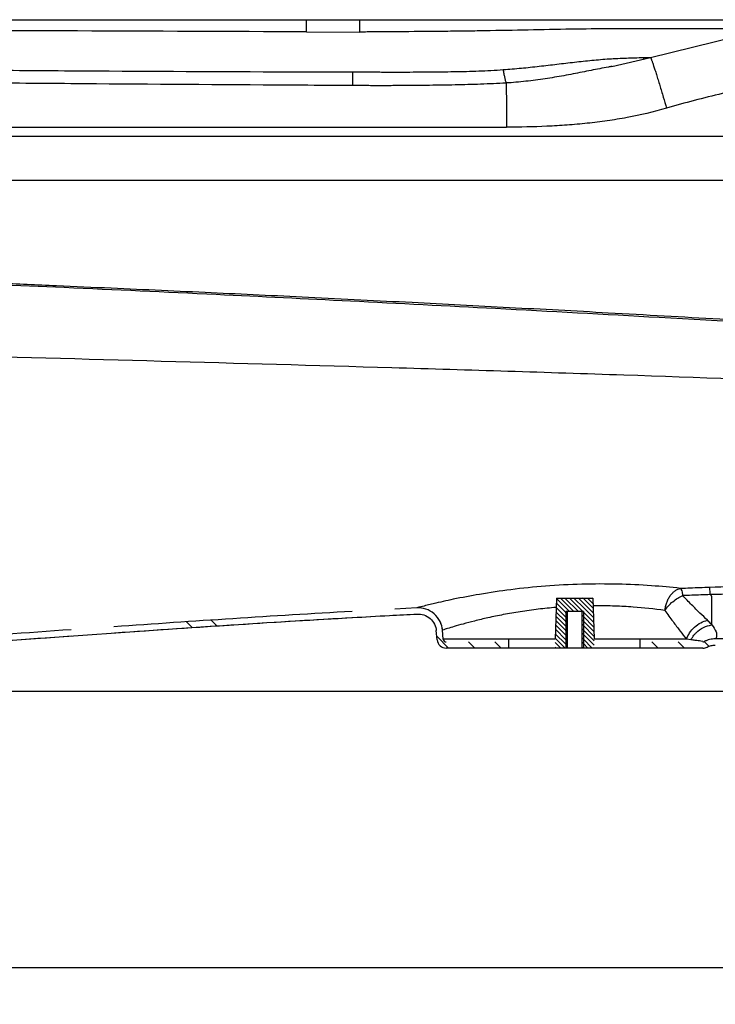
# Model space of a CAD drawing. Units: inches. Extents: x -578 to 5119, y 74 to 2773.
# Drawn here: x 2360 to 2551, y 382 to 652 of the extents above; entities that cross this region are included whole.
import ezdxf

# ---------------------------------------------------------------- set-up
doc = ezdxf.new("R2010")
doc.units = ezdxf.units.IN
doc.header["$PDMODE"] = 3
doc.layers.add('尺寸线', color=3, linetype='Continuous', lineweight=13)
doc.styles.get("Standard").update_dxf_attribs({"font": 'ARIALN.TTF'})
doc.dimstyles.new('ISO-25$0', dxfattribs={"dimscale": 8, "dimtxt": 2.5, "dimasz": 2.5, "dimexe": 1.25, "dimexo": 0.625, "dimtad": 1, "dimdec": 0, "dimdsep": 46, "dimtxsty": 'Standard', "dimcen": 2.5, "dimadec": 0, "dimazin": 0, "dimtfac": 1, "dimtdec": 0, "dimtmove": 0, "dimatfit": 3, "dimfxl": 1, "dimarcsym": 0})

# ---------------------------------------------------------------- blocks, each defined once
blk = doc.blocks.new('*D94')
at = {"layer": 'Defpoints', "color": 0, "transparency": 16777216}
for p in [(1884.07472434205, 619.8096648910632), (2765.357730919075, 559.309664890543), (1884.07472434205, 391.823466231368)]:
    blk.add_point(p, dxfattribs=at)
at = {"layer": '尺寸线', "color": 0, "lineweight": -2, "transparency": 16777216}
for p, q in [((1884.07472434205, 614.8096648910632), (1884.07472434205, 381.823466231368)), ((2765.357730919075, 554.309664890543), (2765.357730919075, 381.823466231368)), ((2745.357730919075, 391.823466231368), (1904.07472434205, 391.823466231368))]:
    blk.add_line(p, q, dxfattribs=at)
at = {"layer": '尺寸线', "color": 0, "transparency": 16777216}
for points in [[(1904.07472434205, 395.1567995647013), (1904.07472434205, 388.4901328980347), (1884.07472434205, 391.823466231368)], [(2745.357730919075, 395.1567995647013), (2745.357730919075, 388.4901328980347), (2765.357730919075, 391.823466231368)]]:
    blk.add_solid(points, dxfattribs=at)
at = {"layer": '尺寸线', "color": 0, "transparency": 16777216, "insert": (2324.716227630563, 407.0349259858019), "char_height": 20, "attachment_point": 5}
blk.add_mtext('881', dxfattribs=at)
blk = doc.blocks.new('*D95')
at = {"layer": 'Defpoints', "color": 0, "transparency": 16777216}
for p in [(1806.464586655465, 651.8096648914418), (2077.309586655466, 651.8096648914418), (2660.357730918232, 467.5596648907797)]:
    blk.add_point(p, dxfattribs=at)
at = {"layer": '尺寸线', "color": 0, "lineweight": -2, "transparency": 16777216}
for p, q in [((2072.309586655466, 651.8096648914418), (1796.464586655465, 651.8096648914418)), ((1806.464586655465, 487.5596648907796), (1806.464586655465, 631.8096648914418)), ((2655.357730918232, 467.5596648907797), (1796.464586655465, 467.5596648907796))]:
    blk.add_line(p, q, dxfattribs=at)
at = {"layer": '尺寸线', "color": 0, "transparency": 16777216}
for points in [[(1803.131253322132, 631.8096648914418), (1809.797919988798, 631.8096648914418), (1806.464586655465, 651.8096648914418)], [(1803.131253322132, 487.5596648907796), (1809.797919988798, 487.5596648907796), (1806.464586655465, 467.5596648907796)]]:
    blk.add_solid(points, dxfattribs=at)
at = {"layer": '尺寸线', "color": 0, "transparency": 16777216, "insert": (1791.253126901031, 561.836765787408), "char_height": 20, "attachment_point": 5, "rotation": 90}
blk.add_mtext('184', dxfattribs=at)

msp = doc.modelspace()

# ---------------------------------------------------------------- linework, layer by layer
at = {"color": 7, "linetype": 'Continuous'}
for p, q in [((1920.052161073852, 651.8096648914416), (2720.403485735051, 651.8096648914416)), ((2453.724358256166, 648.4090480681025), (2453.729152833826, 651.8096622930225)), ((2439.070290056103, 648.4706232332446), (2453.724358256166, 648.4090480681025)), ((2454.188279345066, 648.4052816214844), (2453.712638604733, 648.4102048095028)), ((2481.479712115413, 648.653968538385), (2481.013750710541, 648.6480758780872)), ((2533.410018219076, 641.409374383964), (2556.801035892089, 647.2064511184635)), ((2522.604413343115, 641.1034534184637), (2522.71529227555, 641.1101790997072)), ((2522.792338435933, 638.9721490730062), (2533.410077540744, 641.4093909473031)), ((2531.427403695607, 641.4226732956431), (2533.409405581204, 641.4578402941461)), ((2533.409405581204, 641.4578402941461), (2533.58141840964, 641.4604476193836)), ((2533.410018219076, 641.409374383964), (2533.410095112444, 641.4093961289054)), ((2522.874897793272, 638.9864717012042), (2522.792338435933, 638.9721490730062)), ((2534.129914005565, 639.5425041603867), (2534.171452733792, 639.4177103307247)), ((1889.604892768652, 622.3331578044417), (2493.914918682583, 622.3334258074665)), ((2754.269897133541, 619.8096646092206), (1911.316421059966, 619.8096648822398)), ((2738.006703388603, 607.7096650880649), (1889.629377139283, 607.7096649102641)), ((2507.579401545659, 493.2041591851612), (2507.250743830989, 481.9344345892405)), ((2507.579401545659, 493.2041591851612), (2517.579401544986, 493.2041591851612)), ((2517.579401544986, 493.2041591851612), (2517.908059259657, 481.9344345892405)), ((2550.190857215073, 485.8402587638611), (2550.190857215073, 493.6310803856413)), ((2469.339768412117, 490.5405997517792), (2463.261274297854, 490.2186142692608)), ((2469.339768412117, 490.5405997517792), (2463.261274297854, 490.2186142692608)), ((2469.339768412117, 490.5405997517792), (2463.261274297854, 490.2186142692608)), ((2514.979401545321, 489.5041591856402), (2510.179401545323, 489.5041591856404)), ((2510.179401545323, 489.5041591856407), (2510.179401545323, 479.5041591856404)), ((2510.579401545323, 489.5041591856407), (2510.579401545323, 479.5041591856404)), ((2514.579401545323, 489.5041591856407), (2514.579401545323, 479.5041591856404)), ((2514.979401545321, 489.5041591856407), (2514.979401545323, 479.5041591856404)), ((2474.879742734733, 481.7862698284207), (2474.661668296614, 484.2788720746012)), ((2474.879742734733, 481.7862698284207), (2474.661668296614, 484.2788720746012)), ((2474.879742734733, 481.7862698284207), (2474.661668296614, 484.2788720746012)), ((2476.57327372156, 481.9344345892405), (2476.355199626329, 484.4270329212832)), ((2476.57327372156, 481.9344345892405), (2476.355199626329, 484.4270329212832)), ((2476.57327372156, 481.9344345892405), (2476.355199626329, 484.4270329212832)), ((2507.250743830989, 481.9344345892405), (2476.57327372156, 481.9344345892405)), ((2543.255837894891, 481.9344345892405), (2517.908059259657, 481.9344345892405)), ((2544.502076375227, 481.7724099297975), (2543.255838862637, 481.9344345892405)), ((2547.710521248651, 481.3462072541424), (2547.182038028246, 481.4151714189811)), ((2576.725393470248, 482.0096648909039), (2551.170060951352, 482.0096648909039)), ((2576.725393470248, 482.0096648909039), (2551.170060951352, 482.0096648909039)), ((2576.725393470248, 482.0096648909039), (2551.170060951352, 482.0096648909039)), ((2547.788573609681, 479.5041591856407), (2477.37022948095, 479.5041591856407)), ((2547.788573609681, 479.5041591856407), (2477.37022948095, 479.5041591856407)), ((2510.579401545323, 479.5041591856404), (2477.37022948095, 479.5041591856407)), ((2547.788573609681, 479.5041591856407), (2514.579401545323, 479.5041591856404))]:
    msp.add_line(p, q, dxfattribs=at)
for p, q in [((2510.179401545323, 489.2320544428294), (2507.540520881363, 491.8709351067905)), ((2511.144733669589, 489.5041591856404), (2507.575585527611, 493.0733073276183)), ((2512.382170536664, 489.5041591856402), (2508.682170537144, 493.2041591851616)), ((2513.619607403731, 489.5041591856402), (2509.919607404221, 493.2041591851616)), ((2514.979401545321, 489.3818019111372), (2511.157044271304, 493.2041591851612)), ((2514.979401545321, 490.6192387782135), (2512.579401545323, 493.0192387782158)), ((2514.979401545321, 491.8566756452906), (2513.631918005452, 493.2041591851612)), ((2514.979401545321, 493.0941125123672), (2514.869354872526, 493.2041591851612)), ((2517.660808390925, 490.4127056667626), (2514.979401545323, 493.0941125123654)), ((2517.697979644625, 489.1380975459865), (2514.979401545323, 491.8566756452888)), ((2517.623637137227, 491.6873137875373), (2516.106791739603, 493.2041591851612)), ((2517.586465883527, 492.9619219083133), (2517.34422860668, 493.2041591851612)), ((2510.179401545323, 486.7571807086765), (2507.470391588864, 489.4661906651359)), ((2510.179401545323, 487.9946175757527), (2507.505456235112, 490.6685628859632)), ((2510.579401545323, 488.8320544428293), (2510.179401545325, 489.2320544428285)), ((2517.735150898325, 487.8634894252109), (2514.979401545323, 490.6192387782121)), ((2517.772322152023, 486.5888813044357), (2514.979401545323, 489.3818019111359)), ((2510.179401545323, 484.2823069745241), (2507.400262296367, 487.0614462234807)), ((2510.179401545323, 485.5197438416003), (2507.435326942616, 488.2638184443085)), ((2510.579401545323, 487.5946175757531), (2510.179401545325, 487.9946175757523)), ((2510.579401545323, 486.3571807086764), (2510.179401545325, 486.7571807086761)), ((2514.979401545323, 488.1443650440601), (2514.579401545323, 488.5443650440602)), ((2514.979401545323, 486.9069281769839), (2514.579401545323, 487.3069281769831)), ((2514.979401545323, 485.6694913099063), (2514.579401545323, 486.0694913099064)), ((2517.809493405723, 485.3142731836606), (2514.979401545323, 488.1443650440592)), ((2517.846664659421, 484.039665062885), (2514.979401545323, 486.906928176983)), ((2510.179401545322, 480.5699963732955), (2507.295068357618, 483.4543295609983)), ((2510.179401545322, 481.8074332403717), (2507.330133003868, 484.6567017818261)), ((2510.179401545323, 483.0448701074479), (2507.365197650117, 485.8590740026539)), ((2510.579401545323, 485.1197438415998), (2510.179401545323, 485.5197438415998)), ((2510.579401545323, 483.8823069745235), (2510.179401545323, 484.2823069745236)), ((2514.979401545323, 484.4320544428301), (2514.579401545323, 484.8320544428298)), ((2514.979401545323, 483.1946175757535), (2514.579401545323, 483.5946175757535)), ((2517.88383591312, 482.7650569421094), (2514.979401545323, 485.6694913099063)), ((2517.908059259657, 481.5033967284976), (2514.979401545323, 484.4320544428301)), ((2494.57940154405, 479.5041591856407), (2494.57940154405, 481.9344345892405)), ((2508.770364998823, 479.5041591856411), (2507.250743830989, 481.0237803534756)), ((2510.007801865901, 479.5041591856407), (2507.26000371137, 482.2519573401719)), ((2510.579401545323, 482.6448701074473), (2510.179401545323, 483.044870107447)), ((2510.579401545323, 481.4074332403702), (2510.179401545323, 481.8074332403703)), ((2514.979401545323, 481.9571807086772), (2514.579401545323, 482.3571807086764)), ((2514.979401545323, 480.7197438416006), (2514.579401545323, 481.1197438415998)), ((2517.908059259657, 480.26595986142), (2514.979401545323, 483.1946175757535)), ((2517.432423068358, 479.5041591856416), (2514.979401545324, 481.9571807086768)), ((2516.194986201283, 479.5041591856402), (2514.979401545324, 480.7197438415997)), ((2530.579401546596, 479.5041591856407), (2530.579401546596, 481.93443458924)), ((2507.532928131748, 479.5041591856411), (2507.250743830991, 479.7863434863966)), ((2510.579401545323, 480.169996373294), (2510.179401545323, 480.5699963732941)), ((2514.957549334207, 479.5041591856407), (2514.579401545323, 479.8823069745235))]:
    msp.add_line(p, q)
at = {"color": 2}
for p, q in [((2407.738675520033, 485.1414862127394), (2406.165570476054, 486.7145912567184)), ((2414.474660105732, 485.5897065219988), (2412.900609217182, 487.1637574105489)), ((2478.033846601771, 479.5041591856407), (2474.796138818461, 482.7418669689514)), ((2485.218051496731, 479.5041591856404), (2483.518051498208, 481.2041591841648)), ((2492.402256391691, 479.5041591856402), (2490.702256393168, 481.2041591841644)), ((2535.507485761451, 479.5041591856407), (2533.807485762927, 481.2041591841644)), ((2542.691690656411, 479.5041591856407), (2540.991690657887, 481.2041591841644)), ((2549.395754252966, 479.9843004840445), (2548.108945322912, 481.2711094140982))]:
    msp.add_line(p, q, dxfattribs=at)
at = {"color": 7, "linetype": 'Continuous'}
for centre, radius, start, end in [((2477.37022948095, 482.0041591843601), 2.50000000126, 185.0000000000071, 270), ((2477.37022948095, 482.0041591843601), 2.50000000126, 185.0000000000071, 270), ((2477.37022948095, 482.0041591843601), 2.50000000126, 185.0000000000071, 270), ((2477.37022948095, 482.0041591843601), 0.8000000002, 185.0000000002082, 270), ((2477.37022948095, 482.0041591843601), 0.8000000002, 185.0000000002082, 270), ((2477.37022948095, 482.0041591843601), 0.8000000002, 185.0000000002082, 270), ((2547.788573609681, 482.0041591843601), 0.8000000002, 270, 296.7982987678883), ((2547.788573609681, 482.0041591843601), 0.8000000002, 270, 296.7982987678883), ((2547.788573609681, 482.0041591843601), 0.8000000002, 270, 296.7982987678883), ((2547.788573609681, 482.0041591843601), 2.50000000126, 270, 297.1592848513986), ((2547.788573609681, 482.0041591843601), 2.50000000126, 270, 297.1592848513986), ((2547.788573609681, 482.0041591843601), 2.50000000126, 270, 297.1592848513986)]:
    msp.add_arc(centre, radius, start, end, dxfattribs=at)
for points, start_tangent, end_tangent in [([(2439.070275755936, 648.4729145164474), (2439.066229027887, 649.1461247549869), (2439.062675326584, 649.790510583307), (2439.059780082216, 650.3790338665076), (2439.057708732509, 650.8846564620671), (2439.05702498487, 651.0998739564475), (2439.056583852873, 651.2870237167681), (2439.056377109593, 651.4459122585267), (2439.05639653803, 651.5763461048464), (2439.056633913731, 651.6781317737677), (2439.056831761978, 651.7182210763658), (2439.05708101472, 651.751075780785), (2439.057380643253, 651.7766716986025), (2439.057729616428, 651.794984646489), (2439.058126913051, 651.8059904385464), (2439.058571501942, 651.8096648914416)], (-0.006245142473675514, 0.9999804989075954), (0.9999988172968219, 0.001537987307360796)), ([(2439.070282108487, 648.4718952881067), (2376.221481852512, 648.713392130483), (2318.205021187709, 648.9247797087282), (2264.744867132848, 649.0924241715056), (2215.554331074194, 649.2668243357821), (2170.325648849497, 649.2259405948407), (2128.707578679621, 649.2659993996622), (2090.552820206491, 649.324876810484), (2055.62180398284, 649.3087955345454), (2024.590041631936, 649.3073839117624), (1997.691278226137, 649.3125946481068), (1974.755174360051, 649.3146984031027), (1955.628343987906, 649.3136375746417), (1939.914805161055, 649.311778205747), (1927.670897378166, 649.3228038098041)], (-0.9999922754102084, 0.00393053684809662), (-0.9999998137485566, -0.0006103301174114788)), ([(2459.27730818403, 648.4751428686086), (2458.304061425953, 648.4714038641487), (2456.865571135526, 648.4736453912865), (2456.090359493146, 648.4570460594823), (2455.24431337476, 648.4206844126293), (2454.188279345066, 648.4052816214844)], (-0.9999730567061312, -0.0073406989991793), (-0.9999921068302199, 0.003973194842708801)), ([(2481.013750710541, 648.6480758780872), (2474.529398517991, 648.5783061370075), (2462.724472483491, 648.497013657985), (2459.776336992903, 648.4790340114469), (2459.27730818403, 648.4751428686086)], (-0.9999217143775836, -0.01251259829907668), (-0.9999730567056028, -0.007340699071169831)), ([(2562.244271680758, 649.3176185623688), (2550.249851557355, 649.3176544246217), (2541.419683365575, 649.3140307564845), (2531.769565815413, 649.3078912361289), (2521.36300819069, 649.2930914765475), (2510.13702020074, 649.1667825013265), (2498.414431392988, 648.9455805459675), (2486.468942045483, 648.7251164783829), (2481.479712115413, 648.653968538385)], (-0.9999999729714852, 0.0002325016750969803), (-0.9999183541637098, -0.01277830217744707)), ([(2492.983257340429, 638.1148574881281), (2497.981918841704, 638.532688199326), (2502.898265884798, 639.049750004926), (2507.751704704673, 639.6163892653476), (2510.16091915472, 639.9027851289266), (2512.56170804125, 640.1829569714228), (2514.957428609183, 640.4476635057636), (2517.347477489226, 640.6878930202274), (2519.728346296195, 640.897783997445), (2522.096526464551, 641.0714752299446), (2522.604413343115, 641.1034534184637)], (0.9975805892658703, 0.0695195506311657), (0.998140650796036, 0.06095277867715111)), ([(2522.71529227555, 641.1101790997072), (2524.449664242436, 641.2040799761653), (2526.787359960714, 641.300755761984), (2531.427388686732, 641.4234115085474)], (0.9981898680138575, 0.06014139501606149), (0.9997933567366593, 0.02032839947569801)), ([(2531.414355728268, 641.4224245432833), (2531.588888094486, 640.9833067397867)], (0.3132273514292355, -0.9496781698642053), (0.4301817427265511, -0.9027423044395049)), ([(2533.410099890187, 641.4093742696659), (2533.437332197953, 641.3892351100458), (2533.457271652633, 641.3585701370885), (2533.481347802082, 641.3138169652248), (2533.509587654133, 641.2548219016044), (2533.542018214141, 641.1814312508232), (2533.619559478904, 640.9908484112657), (2533.714187638647, 640.7408388960448), (2533.825969756976, 640.4306838978646), (2533.95437697285, 640.0617076025428), (2534.098731441585, 639.6357449416482), (2534.129914005565, 639.5425041603867)], (0.9769455852904027, 0.2134884619402012), (0.3165764411375671, -0.9485670018067636)), ([(2128.388475774571, 639.8477893283289), (2156.426554788444, 639.5497708514649), (2184.576769341353, 639.3120075855677), (2212.779560675046, 639.1126775168614), (2240.91037218318, 638.8941621880822), (2254.963749677105, 638.7782619779264), (2269.018335085757, 638.658472113364), (2283.073122228861, 638.536828351067), (2297.127902326016, 638.415916929187), (2325.237546957522, 638.1811390040257), (2353.347479551348, 637.9638341605041), (2381.457909754057, 637.7736982314073), (2437.677595427218, 637.5271281479636), (2451.739389155251, 637.4995320284088)], (0.9999550420309986, -0.009482294911249271), (0.9999983871184913, -0.001796040204468424)), ([(2451.733287308178, 633.7547047250828), (2451.731670605792, 634.5284466091452), (2451.739387019088, 637.498769642325)], (-0.003853900977974897, 0.999992573696051), (0.005140913806168214, 0.9999867854153063)), ([(2451.739392304868, 637.501286713743), (2455.25181687005, 637.4927851127632), (2457.01145472743, 637.4898477932675), (2458.772486493648, 637.4857800035843), (2460.398772032046, 637.4451740243439), (2462.159323512185, 637.452919761965), (2463.913170245783, 637.4580531222837), (2465.653874445345, 637.4603832243029), (2472.62782426931, 637.4923930713867), (2479.537512489553, 637.5729042286239), (2486.323025580949, 637.7586516955835), (2492.983143109059, 638.1164963088286)], (0.9999983893864359, -0.00179477701519488), (0.997579869231646, 0.06952988209232114)), ([(2492.983320535643, 638.1139515463274), (2493.165857356233, 637.037440275426), (2493.367252231592, 636.0450232940475), (2493.580544710787, 635.1743757846434), (2493.797963905106, 634.4540992470447)], (0.1531249487842731, -0.9882068356674194), (0.3216312346126187, -0.9468650109289934)), ([(2522.790318023372, 638.9837687576673), (2521.861464371805, 638.8189550715415), (2519.487674174061, 638.373706668166), (2517.084176306396, 637.899709833584), (2514.646760904363, 637.4109064500026), (2512.170243904186, 636.9247967491265), (2509.653363195002, 636.4551803401282), (2504.505201058042, 635.5989918010437), (2499.215651797147, 634.9094688646273), (2493.797985032828, 634.4537320494073)], (-0.9852175425796985, -0.1713078918007571), (-0.9983350468478792, -0.05768131617120993)), ([(2534.171452733792, 639.4177103307247), (2534.258355320972, 639.1546308467241), (2534.432447210495, 638.6206517013288), (2534.619711499416, 638.037899691828), (2535.028080639533, 636.7442516466635), (2535.471796175743, 635.3114493687626), (2535.937938522622, 633.7829097182057), (2536.887599348718, 630.6098965011279), (2537.79197375283, 627.5254650347433)], (0.3150870030841437, -0.9490627905926209), (0.2789465349404386, -0.9603066336565226)), ([(2599.92310571841, 637.3442730552069), (2584.114137054437, 636.6312794392852), (2568.508427135634, 634.6324916588655), (2553.075352223315, 631.5461581109466), (2537.788498654338, 627.5381790022093)], (-0.9999999994716571, 3.250671036920448e-05), (-0.96043116453217, -0.2785174647941845)), ([(2451.732990011327, 633.7550392354624), (2437.673098293732, 633.8290334867688), (2381.436822394682, 634.2028545069643), (2353.320878855231, 634.4284631261089), (2325.206353943957, 634.6698256482068), (2297.094060001038, 634.9205368562052), (2283.039003846485, 635.0473965847068), (2268.984810636686, 635.1741915203474), (2254.931170732847, 635.2991434675441), (2240.877839146926, 635.4214582546683), (2212.771003059477, 635.6511679654268), (2184.645011755043, 635.7902543852451), (2156.494010823213, 635.8968396838882), (2128.367808526078, 636.1010260141466)], (-0.9999857476047831, 0.005338968749051706), (-0.9999591256087242, 0.009041410942744254)), ([(2493.798285176965, 634.4442239962864), (2486.819484450871, 634.1092738584684), (2479.818019647604, 633.9099087961895), (2472.804822848515, 633.802571842969), (2465.786138341342, 633.7404720408249), (2464.031001717014, 633.7287561333451), (2462.27576620794, 633.7183266241063), (2460.520744587166, 633.7064261729265), (2458.763857841886, 633.7053623447264), (2457.006034903361, 633.7164726882638), (2455.248531245439, 633.7250205604232), (2451.732929866661, 633.7437699387247)], (-0.9982496290595978, -0.05914117078969167), (-0.9999856760089815, 0.005352361802103849)), ([(2493.79796381113, 634.4540993105456), (2493.837678743106, 632.5997618787642), (2493.870583366182, 630.2981242849473), (2493.894649020325, 627.708783685126), (2493.9092697912, 625.0011093519479), (2493.914918832468, 622.3331717769852)], (0.02646594809087596, -0.9996497154461912), (0.0005901041448660914, -0.999999825888534)), ([(2537.792164382337, 627.525538204527), (2526.97130442392, 624.9760838063648), (2521.515395912329, 624.0818199941878), (2516.034432909322, 623.4000204052845), (2510.531647694459, 622.9037806662436), (2505.009203994663, 622.5736676460019), (2493.914810031582, 622.3331717769852)], (-0.960420660722569, -0.2785536832591237), (-0.9999999999999518, 3.104838072578059e-07))]:
    msp.add_spline(points, degree=3, dxfattribs=dict(at, start_tangent=start_tangent, end_tangent=end_tangent))
for points, knots in [([(2158.261977780001, 586.4542207791219), (2164.316560440169, 586.3096650290906), (2176.127004078871, 586.0146163436568), (2193.68158434951, 585.4806828171766), (2210.732044003324, 584.9396104492555), (2227.555571344405, 584.3921789779872), (2243.992041073232, 583.8388630563988), (2260.180151441135, 583.2705689664704), (2276.260238878835, 582.6914760133373), (2292.484410147721, 582.0888112887835), (2308.524170508392, 581.471864858257), (2324.021221923502, 580.8614147961657), (2339.167956232817, 580.2448786884836), (2354.588100066441, 579.6003727719512), (2370.123763034158, 578.9330194523122), (2385.108588369007, 578.2735919687207), (2399.246710866841, 577.633639102246), (2412.763004237981, 577.0092444661284), (2426.190977724373, 576.377537525264), (2439.863492371598, 575.7179010660343), (2453.847799484776, 575.0294559475865), (2467.754346001988, 574.3307246028248), (2481.33616147658, 573.6320818214319), (2494.726036282422, 572.9316461659037), (2508.232628762729, 572.210631436516), (2522.372714055969, 571.4413119882554), (2537.1220316908, 570.6233646386752), (2553.060599086804, 569.7186252593538), (2569.623572413971, 568.760636189229), (2581.086382324091, 568.0813889933715), (2586.807855027409, 567.7382852494247)], [0, 0, 0, 0, 18.16892423846629, 35.44223282895342, 52.68796257030215, 69.34607255694056, 85.93951447412924, 102.0252896676513, 117.9403078094987, 134.2110430255669, 150.7313574946464, 166.0951610043639, 180.7382434029281, 196.2091768899892, 212.3959725178844, 227.388203367102, 241.2071499740029, 254.8537592573738, 267.9803229215041, 281.5356155509793, 295.9190032360083, 309.9840456186963, 323.3078737124853, 336.7183138521312, 350.2085873045276, 363.8853362218695, 379.2013016976491, 394.5245170494402, 411.7780011221299, 428.9732542655241, 428.9732542655241, 428.9732542655241, 428.9732542655241]), ([(2182.619558772656, 585.6523926037607), (2195.322988952334, 585.2272358154494), (2221.226696990265, 584.3417340813614), (2260.06497716969, 583.0005325476791), (2297.998861612343, 581.5592739108333), (2335.432333763982, 580.0468767062205), (2373.825767162443, 578.3939514352398), (2412.682299340615, 576.6072958503632), (2452.11599653158, 574.6838946756111), (2492.605803464656, 572.5977440246063), (2537.842603493636, 570.1249497411363), (2569.79880805526, 568.2657326398582), (2586.807854984234, 567.2438462179834)], [0, 0, 0, 0, 38.13162820574544, 77.7565269586076, 116.5841880998412, 152.0151842605987, 190.1484774741985, 231.8710256481137, 268.7077628073019, 308.5900805829016, 353.5013904283032, 404.6205391264276, 404.6205391264276, 404.6205391264276, 404.6205391264276]), ([(2586.80785166954, 552.1670694805634), (2566.574406250125, 552.9351153664984), (2525.137334497598, 554.4100251586833), (2441.526142874711, 557.0327911084114), (2367.655152685775, 558.9458598163596), (2304.527735323079, 560.8348577549), (2278.342238398167, 561.6823464512097), (2260.069973799944, 562.3037609542423), (2249.714975706644, 562.6868852923774), (2234.364544300075, 563.284044244825), (2216.467623722612, 564.0286868198887), (2195.999502329661, 564.9375581441013), (2185.754350681085, 565.4055839430723), (2180.629280977753, 565.6414751809225)], [0, 0, 0, 0, 60.74405215500934, 124.3894687837904, 250.9562173589855, 282.4304665868751, 313.8563276937317, 329.5537895331883, 337.2788886593339, 344.9425503727667, 375.6399066044481, 391.0159221616469, 406.4074086805308, 406.4074086805308, 406.4074086805308, 406.4074086805308]), ([(2541.645856530145, 495.8798221136985), (2538.986941461981, 496.1679496275415), (2533.26760827332, 496.6786415770312), (2524.236269674126, 497.1008945072535), (2514.532883343212, 497.0907311912401), (2504.71843782173, 496.578723556308), (2495.362010966994, 495.6213736962004), (2486.943304534476, 494.3580126496672), (2479.863337248729, 493.017379767386), (2474.51284008286, 491.8266370658739), (2471.193417034636, 491.0137636798695), (2469.708813776353, 490.6308036909002), (2469.340075785136, 490.5344314735394)], [0, 0, 0, 0, 8.023441981811276, 17.22134270668029, 27.11445659954204, 37.12118734272227, 46.69185343073512, 55.31873986440726, 62.65225041364724, 68.3046979561625, 71.76089828993985, 72.9042695306203, 72.9042695306203, 72.9042695306203, 72.9042695306203]), ([(2549.594120361815, 496.2183013097438), (2553.707682852866, 496.3494746159827), (2561.955975029112, 496.5958594264712), (2574.360654180729, 496.9174244349406), (2582.651835239203, 497.0999144083244), (2586.807868248101, 497.1834558945429)], [0, 0, 0, 0, 12.34696016177484, 24.75583528288151, 37.22645298845875, 37.22645298845875, 37.22645298845875, 37.22645298845875]), ([(2537.340691876585, 489.8449478944221), (2537.384155258336, 490.1994464665233), (2537.509411714364, 490.9142049541351), (2537.817614365142, 491.963200748706), (2538.252431212641, 492.9650266887065), (2538.798122434737, 493.874848263541), (2539.440698822473, 494.6457407600544), (2540.145060694724, 495.2511834202317), (2540.88303068926, 495.669182402333), (2541.396599321317, 495.8316079050453), (2541.645856527613, 495.8798221136985)], [0, 0, 0, 0, 1.071459158612949, 2.172195809508065, 3.272462985709069, 4.339160738890259, 5.344030295674834, 6.270562263711283, 7.110249374266296, 7.87188175491965, 7.87188175491965, 7.87188175491965, 7.87188175491965]), ([(2541.645442406008, 495.893801999382), (2542.52561914238, 495.9368659432653), (2544.289173622617, 496.0184373186578), (2546.938766351115, 496.1267072089554), (2548.708230966124, 496.1893509816305), (2549.594120361815, 496.2183013097438)], [0, 0, 0, 0, 2.643688770374225, 5.296289654362374, 7.95537658149944, 7.95537658149944, 7.95537658149944, 7.95537658149944]), ([(2541.645856527613, 495.8798221136985), (2541.740636471055, 495.7758896022312), (2541.889168536503, 495.4200845608405), (2542.077503306262, 494.756516687683), (2542.182790471481, 494.2093954968427), (2542.237321077469, 493.8929492878651)], [0, 0, 0, 0, 0.4219796696130635, 1.122280332507169, 2.085611070879166, 2.085611070879166, 2.085611070879166, 2.085611070879166]), ([(2549.788949786731, 494.1530065046009), (2548.928334059454, 494.1278317662707), (2547.228170630446, 494.0750565683156), (2544.710853911582, 493.990652264006), (2543.054341155446, 493.9265468526701), (2542.237297859336, 493.8926483639061)], [0, 0, 0, 0, 2.582951563111113, 5.10293991141542, 7.556178525441707, 7.556178525441707, 7.556178525441707, 7.556178525441707]), ([(2549.788950114382, 494.1530134438854), (2549.766025621895, 494.4767041088435), (2549.724688870434, 495.0323066269345), (2549.665806524679, 495.7170710536247), (2549.626055756293, 496.0802285608311), (2549.594406929684, 496.2078505457812)], [0, 0, 0, 0, 0.973504293997388, 1.670376735122353, 2.064839880948282, 2.064839880948282, 2.064839880948282, 2.064839880948282]), ([(2586.807850734813, 494.9682849146866), (2582.690471049946, 494.8990149807746), (2574.459663134796, 494.7457717784109), (2562.119969893241, 494.4725714322485), (2553.897904145357, 494.2624163522762), (2549.788944554328, 494.1505766415448)], [0, 0, 0, 0, 12.35388700522667, 24.69664043911514, 37.02808453031591, 37.02808453031591, 37.02808453031591, 37.02808453031591]), ([(2549.788944554328, 494.1505766415448), (2549.835010750836, 494.0950155902535), (2549.926713773342, 493.9815513854287), (2550.057333213847, 493.8057931368171), (2550.146543945275, 493.6892312802911), (2550.190857215073, 493.6310803856413)], [0, 0, 0, 0, 0.2165228023374166, 0.4375425767562396, 0.6568750455310179, 0.6568750455310179, 0.6568750455310179, 0.6568750455310179]), ([(2537.340691150153, 489.844947990945), (2537.630519897759, 490.2771210840438), (2538.300212007001, 491.1279806772538), (2539.489636247783, 492.2560887849745), (2540.814284274204, 493.2051951611661), (2541.76663574685, 493.6951692252273), (2542.237321171446, 493.8929490668834)], [0, 0, 0, 0, 1.561079295881978, 3.234699417774445, 4.90224127896237, 6.433892254947592, 6.433892254947592, 6.433892254947592, 6.433892254947592]), ([(2549.001125251134, 487.1396207853995), (2548.320322522757, 487.794379166467), (2546.865818657541, 489.1795934663676), (2544.589990687955, 491.410521980212), (2543.044644762747, 493.0352585122378), (2542.237324031479, 493.8929502683004)], [0, 0, 0, 0, 2.83369159099813, 6.025840008672746, 9.5594807946009, 9.5594807946009, 9.5594807946009, 9.5594807946009]), ([(2254.78359153346, 474.8997159917035), (2282.415093452852, 476.3836758628695), (2337.621755217559, 480.1351542837519), (2406.590288773901, 485.2039424379386), (2450.539428213566, 487.855978265166), (2466.885604498008, 488.7072911014395), (2469.426508937135, 488.8366302539598)], [0, 0, 0, 0, 83.01396459021298, 165.9921246527236, 207.4645015133021, 215.0970840294876, 215.0970840294876, 215.0970840294876, 215.0970840294876]), ([(2254.78359153346, 474.8997159917035), (2282.415093452852, 476.3836758628695), (2337.621755217559, 480.1351542837519), (2406.590288773901, 485.2039424379386), (2450.539428213566, 487.855978265166), (2466.885604498008, 488.7072911014395), (2469.426508937135, 488.8366302539598)], [0, 0, 0, 0, 83.01396459021298, 165.9921246527236, 207.4645015133021, 215.0970840294876, 215.0970840294876, 215.0970840294876, 215.0970840294876]), ([(2451.662544703899, 487.8813860633618), (2455.042818061371, 488.0727967783141), (2460.963741316069, 488.3988788653853), (2466.885604498008, 488.707291101447), (2469.426508937135, 488.8366302539598)], [0, 0, 0, 0, 10.15706524037688, 17.78964775656238, 17.78964775656238, 17.78964775656238, 17.78964775656238]), ([(2476.355150276666, 484.4266496047985), (2476.283776271821, 485.2430014270617), (2475.816280472063, 486.9277703291195), (2474.197024104253, 489.0317306492225), (2471.890389905975, 490.3451655695176), (2470.157935335585, 490.5760464518253), (2469.340082086872, 490.5344317732579)], [0, 0, 0, 0, 2.458398038666967, 5.109612157713295, 7.760780282157163, 10.21751418331855, 10.21751418331855, 10.21751418331855, 10.21751418331855]), ([(2476.355150276666, 484.4266496047985), (2476.283776271821, 485.2430014270617), (2475.816280472063, 486.9277703291195), (2474.197024104253, 489.0317306492225), (2471.890389905975, 490.3451655695176), (2470.157935335585, 490.5760464518253), (2469.340082086872, 490.5344317732579)], [0, 0, 0, 0, 2.458398038666967, 5.109612157713295, 7.760780282157163, 10.21751418331855, 10.21751418331855, 10.21751418331855, 10.21751418331855]), ([(2476.069302717808, 485.8608311814442), (2475.968511726032, 486.1806933746218), (2475.51472698643, 487.3162035044638), (2474.196488596339, 489.0336660870423), (2471.890530913628, 490.3446559216541), (2470.157935321706, 490.5760464524651), (2469.340082066543, 490.5344317707259)], [0, 0, 0, 0, 1.00609930912735, 3.657313428173678, 6.308481552617546, 8.765215473589866, 8.765215473589866, 8.765215473589866, 8.765215473589866]), ([(2469.426499036201, 488.8366297459597), (2470.037165195758, 488.8677157049535), (2471.330280965865, 488.6952652059276), (2473.051542865984, 487.7148042159713), (2474.259659088009, 486.1448211170273), (2474.608463167171, 484.8876493023572), (2474.661707204317, 484.2784271097826)], [0, 0, 0, 0, 1.834370588910919, 3.812491900446784, 5.790606393065483, 7.625239726119139, 7.625239726119139, 7.625239726119139, 7.625239726119139]), ([(2469.426499036201, 488.8366297459597), (2470.037165195758, 488.8677157049535), (2471.330280965865, 488.6952652059276), (2473.051542865984, 487.7148042159713), (2474.259659088009, 486.1448211170273), (2474.608463167171, 484.8876493023572), (2474.661707204317, 484.2784271097826)], [0, 0, 0, 0, 1.834370588910919, 3.812491900446784, 5.790606393065483, 7.625239726119139, 7.625239726119139, 7.625239726119139, 7.625239726119139]), ([(2469.426499036201, 488.8366297459597), (2470.037165195748, 488.8677157051084), (2471.33028096584, 488.6952652058453), (2473.051542866109, 487.7148042160115), (2474.25965909076, 486.1448211127877), (2474.608463170885, 484.8876492923578), (2474.661707206864, 484.2784270945394)], [0, 0, 0, 0, 1.834370588910919, 3.812491900446784, 5.790606393065483, 7.625239741486542, 7.625239741486542, 7.625239741486542, 7.625239741486542]), ([(2507.504922824261, 490.6502721441793), (2505.875487853769, 490.5156071437505), (2502.583681233804, 490.1824821979903), (2497.752378286767, 489.5196553802652), (2493.148117127161, 488.7165487805414), (2488.973230586869, 487.8525360271724), (2485.300859503363, 486.98140097545), (2482.208209896258, 486.1683747349507), (2479.745151188241, 485.468121553904), (2477.866818659155, 484.9033975301118), (2476.812036025165, 484.5726844953952), (2476.355269880196, 484.4268147098792)], [1.177246186407454, 1.177246186407454, 1.177246186407454, 1.177246186407454, 1.370344197075601, 1.5679410785212, 1.753087827045801, 1.922257544984346, 2.071411212112186, 2.198815659780785, 2.299911716851069, 2.373836577711428, 2.430469580692102, 2.430469580692102, 2.430469580692102, 2.430469580692102]), ([(2537.340659880212, 489.8447141229826), (2534.438958152912, 490.2333217966425), (2529.87489168608, 490.7057479957748), (2523.575217441934, 491.0491423958683), (2519.917665861713, 491.1142418130034), (2517.917458319229, 491.1057657744827), (2517.640655591002, 491.1037483377272)], [0, 0, 0, 0, 0.345780477211521, 0.5415036830764892, 0.7450422918617002, 0.7777342850911455, 0.7777342850911455, 0.7777342850911455, 0.7777342850911455]), ([(2537.340691170468, 489.8449477801241), (2538.075212567275, 488.8111711001152), (2539.455455190067, 486.8924167949986), (2541.442066209805, 484.2662057167913), (2542.679133704061, 482.6633064786174), (2543.255837894891, 481.9344345892405)], [0, 0, 0, 0, 3.804463583540474, 7.090171673654011, 9.878464626984321, 9.878464626984321, 9.878464626984321, 9.878464626984321]), ([(2386.368179148618, 483.6735867395819), (2397.712011488196, 484.4674688432151), (2419.471423665484, 485.9542718939126), (2441.240758561289, 487.2912439871166), (2451.662544703899, 487.8813860633618)], [0, 0, 0, 0, 34.11473330522265, 65.43017752452134, 65.43017752452134, 65.43017752452134, 65.43017752452134]), ([(2543.255837059232, 481.9344356763595), (2543.469339837344, 482.5447552499591), (2544.083764781968, 483.763863889465), (2545.440476207177, 485.3249608930096), (2547.120351971951, 486.5120777563984), (2548.383039267341, 486.9935446008028), (2549.001125251134, 487.1396207853995)], [0, 0, 0, 0, 1.939757913662534, 4.045919569997856, 6.144707466817533, 8.0500464958649, 8.0500464958649, 8.0500464958649, 8.0500464958649]), ([(2550.187275101331, 485.8475370906799), (2550.067447778458, 485.9926550472196), (2549.819149671041, 486.2874474862228), (2549.42505113651, 486.7199561097789), (2549.145328522891, 487.0015971938371), (2549.001125223194, 487.1396211562442)], [0, 0, 0, 0, 0.5645885914132228, 1.156075578611361, 1.754913497065911, 1.754913497065911, 1.754913497065911, 1.754913497065911]), ([(2374.555853431173, 484.5311272139825), (2362.329214115396, 483.6697945828691), (2329.130178182606, 481.2970595933384), (2289.482209662307, 478.5666145257064), (2262.043088920665, 476.9937624543159), (2255.595501405794, 476.6455851676401)], [0, 0, 0, 0, 1.447670197728447, 3.931167633619627, 4.69380312071894, 4.69380312071894, 4.69380312071894, 4.69380312071894]), ([(2545.303138981895, 483.0251911097821), (2545.49539313762, 483.2678102086334), (2546.241669002417, 484.0998931048257), (2547.825541315082, 485.2396354595114), (2549.391049582029, 485.7384818042347), (2550.187275101331, 485.8475370906799)], [0, 0, 0, 0, 0.9286717330089825, 3.345895970761707, 5.756873614331234, 5.756873614331234, 5.756873614331234, 5.756873614331234]), ([(2550.190857215073, 485.8402587638611), (2550.671200457231, 485.2779080222126), (2551.42703549878, 484.2000838392955), (2551.613594253755, 482.9410575438285), (2551.382704743108, 482.0096648987537), (2551.170060753228, 482.0096648909039)], [0, 0, 0, 0, 2.218718522542745, 3.628027600275665, 4.265959569913733, 4.265959569913733, 4.265959569913733, 4.265959569913733]), ([(2255.100541105292, 474.9167551168812), (2282.626238148117, 476.3980243699239), (2322.482925244845, 479.1068672555396), (2362.325283742603, 481.9740267216685), (2374.674616653139, 482.849477689304)], [0, 0, 0, 0, 82.69657433437396, 119.8375481986652, 119.8375481986652, 119.8375481986652, 119.8375481986652]), ([(2547.180436621757, 481.4143373159986), (2546.959602350686, 481.4611984854578), (2546.437398383388, 481.5473894388736), (2545.91014072387, 481.5864626459224), (2545.609262629225, 481.6193704594025)], [0, 0, 0, 0, 0.6772545314294685, 1.585271584258648, 1.585271584258648, 1.585271584258648, 1.585271584258648]), ([(2551.17006055765, 482.0096649112184), (2550.910051876408, 482.0096689190573), (2550.387608892055, 481.9792286453819), (2549.61402199946, 481.842312917908), (2548.86164599209, 481.6157696902058), (2548.381455987033, 481.4073646254601), (2548.1492537748, 481.2900794949255)], [0, 0, 0, 0, 0.7800260438160945, 1.565816672120154, 2.351609034506998, 3.132033933454261, 3.132033933454261, 3.132033933454261, 3.132033933454261]), ([(2551.17006055765, 482.0096649112184), (2550.910051876408, 482.0096689190573), (2550.387608892055, 481.9792286453819), (2549.61402199946, 481.842312917908), (2548.86164599209, 481.6157696902058), (2548.381455987033, 481.4073646254601), (2548.1492537748, 481.2900794949255)], [0, 0, 0, 0, 0.7800260438160945, 1.565816672120154, 2.351609034506998, 3.132033933454261, 3.132033933454261, 3.132033933454261, 3.132033933454261]), ([(2549.617599291219, 481.8273476939412), (2549.3627921801, 481.7666587174062), (2548.861586811419, 481.6157563099541), (2548.381455987108, 481.4073646253132), (2548.1492537748, 481.2900794949255)], [0, 0, 0, 0, 0.7858042642729385, 1.566229163220201, 1.566229163220201, 1.566229163220201, 1.566229163220201]), ([(2551.17006055765, 482.0096649112184), (2550.910051876408, 482.0096689189586), (2550.387675646849, 481.979243828684), (2549.872398121413, 481.8880346981309), (2549.617599291219, 481.8273476939412)], [0, 0, 0, 0, 0.7800260438160945, 1.565804770373478, 1.565804770373478, 1.565804770373478, 1.565804770373478]), ([(2548.937121721525, 479.7834177787608), (2549.103688207786, 479.8665476343267), (2549.454981312883, 480.0180161221926), (2550.008816614374, 480.1847793931217), (2550.586132118089, 480.2869568056665), (2550.976030845099, 480.3096731887588), (2551.170080839556, 480.3096687176203)], [0, 0, 0, 0, 0.5584753397320765, 1.144890974776166, 1.73130530773136, 2.313455291256246, 2.313455291256246, 2.313455291256246, 2.313455291256246]), ([(2548.937121721525, 479.7834177787608), (2549.103688207786, 479.8665476343267), (2549.454981312883, 480.0180161221926), (2550.008816614374, 480.1847793931217), (2550.586132118089, 480.2869568056665), (2550.976030845099, 480.3096731887588), (2551.170080839556, 480.3096687176203)], [0, 0, 0, 0, 0.5584753397320765, 1.144890974776166, 1.73130530773136, 2.313455291256246, 2.313455291256246, 2.313455291256246, 2.313455291256246]), ([(2548.937121724071, 479.7834177787608), (2549.103688209601, 479.8665476340489), (2549.454936423414, 480.0180052320829), (2549.825174953203, 480.1294781410065), (2550.019287793717, 480.1754639770033), (2550.023196056865, 480.1763848643041)], [0, 0, 0, 0, 0.5584753373935644, 1.144890972437654, 1.156936842614894, 1.156936842614894, 1.156936842614894, 1.156936842614894]), ([(2550.023196056865, 480.1763848643041), (2550.209555564807, 480.2202959567594), (2550.590184997791, 480.2872011583891), (2550.976030873908, 480.3096731907979), (2551.170080882732, 480.3096687176203)], [0, 0, 0, 0, 0.5743887639640943, 1.156538790591349, 1.156538790591349, 1.156538790591349, 1.156538790591349])]:
    msp.add_open_spline(points, degree=3, knots=knots, dxfattribs=at)
for points in [[(2451.558955830553, 489.5665877755036), (2429.779794447189, 488.3157089091897), (2408.012166814829, 486.8648628794322), (2386.249750452278, 485.3503324030989)], [(2451.558955830553, 489.5665877755036), (2429.779794447189, 488.3157089091897), (2408.012166814829, 486.8648628794322), (2386.249750452278, 485.3503324030989)], [(2451.558955830553, 489.5665877755036), (2429.779794447189, 488.3157089091897), (2408.012166814826, 486.8648628794908), (2386.249750452278, 485.3503324030989)], [(2476.355150279212, 484.4266495794018), (2476.312693096475, 484.912260555928), (2476.215804934554, 485.3959035167725), (2476.069302717808, 485.8608311814442)], [(2544.502076390478, 481.7724099247225), (2544.724107831789, 482.215565318164), (2544.995299876757, 482.6367071988986), (2545.303138981895, 483.0251911097821)], [(2545.609262629225, 481.6193704594025), (2545.23890022876, 481.6598779504016), (2544.870400987525, 481.7163194272146), (2544.502076375227, 481.7724099297975)]]:
    msp.add_open_spline(points, degree=3, dxfattribs=at)

# ---------------------------------------------------------------- dimensions: what is measured, and where the dimension line sits
at = {"layer": '尺寸线'}
for base, p1, p2, angle, picture, middle in [((1806.464586655465, 651.8096648914418), (2660.357730918231, 467.5596648907795), (2077.309586655465, 651.8096648914416), 90, '*D95', (1806.464586655465, 561.836765787408)), ((1884.07472434205, 391.823466231368), (2765.357730919075, 559.309664890543), (1884.07472434205, 619.8096648910632), 180, '*D94', (2324.716227630563, 391.823466231368))]:
    dim = msp.add_linear_dim(base=base, p1=p1, p2=p2, angle=angle, dimstyle='ISO-25$0', dxfattribs=at)
    dim.commit()
    dim.dimension.update_dxf_attribs({"geometry": picture, "text_midpoint": middle, "dimtype": 160})

doc.saveas('drawing.dxf')
